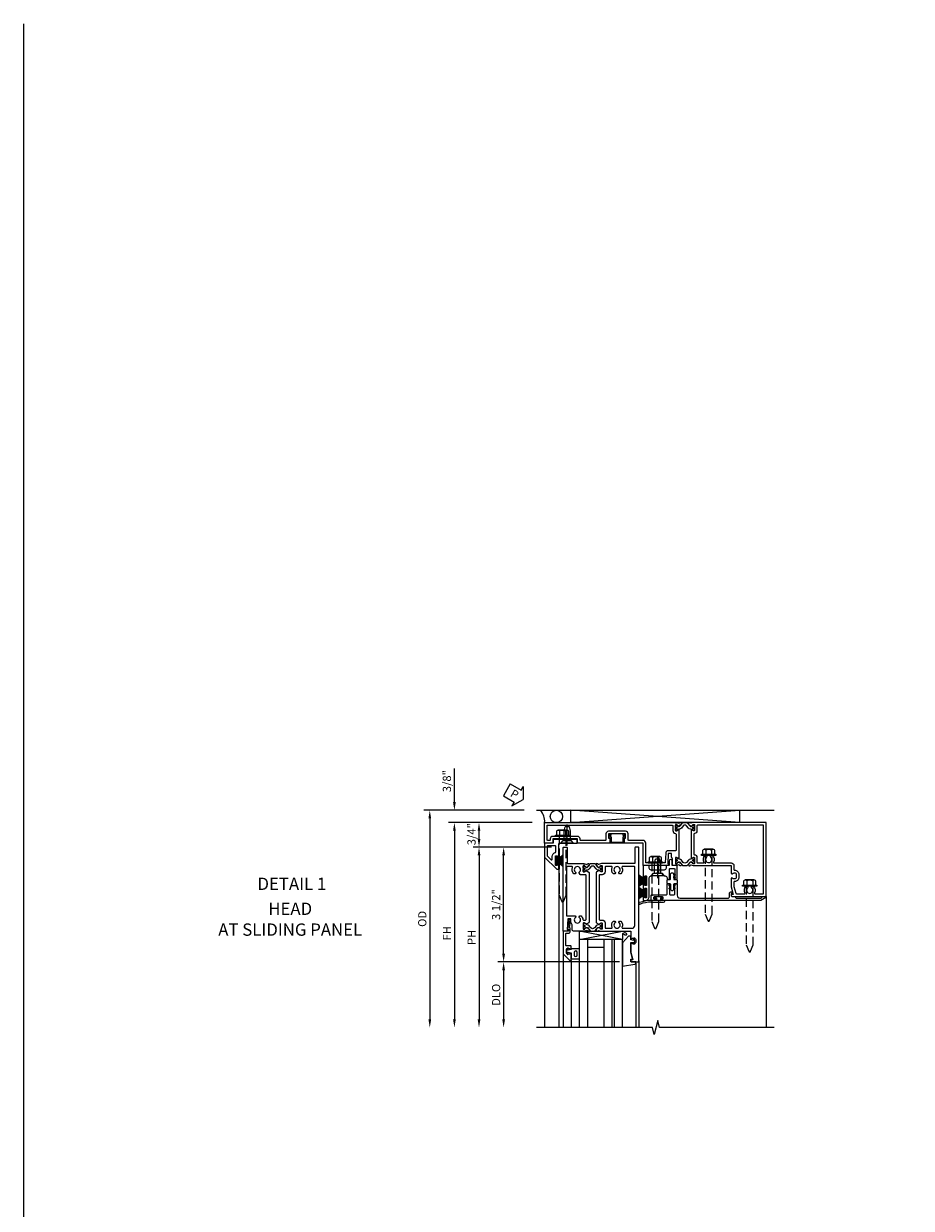
# Model space of a CAD drawing. Units: inches. Extents: x 0 to 127, y 0 to 82.
# Drawn here: x 0 to 27, y 45 to 82 of the extents above; entities that cross this region are included whole.
import ezdxf
from ezdxf.enums import TextEntityAlignment as Align

# ---------------------------------------------------------------- set-up
doc = ezdxf.new("R2010")
doc.units = ezdxf.units.IN
doc.header["$MEASUREMENT"] = 0
doc.linetypes.add('B128386$0$HIDDEN', pattern=[0.375, 0.25, -0.125])
doc.linetypes.add('B128910$0$CENTER', pattern=[2, 1.25, -0.25, 0.25, -0.25])
doc.layers.get('0').update_dxf_attribs({"color": 4})
for name, color, linetype in [('B128386$0$HIDDEN', 3, 'B128386$0$HIDDEN'), ('B128910$0$CENTER', 1, 'B128910$0$CENTER'), ('FORMAT', 7, 'Continuous'), ('Shop Detail', 4, 'Continuous'), ('Shop Detail Dimensions', 2, 'Continuous'), ('TEXT', 3, 'Continuous')]:
    doc.layers.add(name, color=color, linetype=linetype)
doc.styles.get("Standard").update_dxf_attribs({"font": 'arial.ttf'})
doc.styles.add('STYLE2', font='arialbd.ttf')
doc.dimstyles.new('EXT_ON-ON', dxfattribs={"dimscale": 2, "dimtxt": 0.125, "dimasz": 0.125, "dimexe": 0.09, "dimexo": 0.1875, "dimgap": 0.05, "dimtad": 3, "dimdec": 5, "dimzin": 3, "dimdsep": 46, "dimlunit": 5, "dimtxsty": 'Standard', "dimcen": 0, "dimazin": 0, "dimtfac": 1, "dimtdec": 5, "dimtofl": 0, "dimtmove": 0, "dimatfit": 0, "dimfxl": 1, "dimfrac": 2, "dimtolj": 1, "dimtzin": 3, "dimarcsym": 0})

# ---------------------------------------------------------------- blocks, each defined once
blk = doc.blocks.new('GT594002$0$B027010')
for p, q in [((-0.594, 0.001), (0.719, -0.249)), ((0.719, 0.001), (-0.594, -0.249))]:
    blk.add_line(p, q)
blk.add_lwpolyline([(0.719, -0.249), (-0.593, -0.249), (-0.703, -0.186, -1.000027), (-0.672, -0.133), (-0.593, -0.178), (-0.593, 0.001), (0.719, 0.001)], format="xyb", close=True)
blk = doc.blocks.new('GT594002$0$B594031')
blk.add_lwpolyline([(1.516, -0.35, -0.414214), (1.466, -0.4), (1.378, -0.4, -0.414214), (1.328, -0.35), (1.328, -0.339, -0.199773), (1.355, -0.276, 0.669376), (1.344, -0.25), (1.278, -0.25, 0.414214), (1.258, -0.27), (1.258, -0.4, -0.414214), (1.238, -0.42), (0.891, -0.42, -0.414214), (0.871, -0.4), (0.871, -0.34, 0.414214), (0.813, -0.282), (0.745, -0.282, 0.245359), (0.698, -0.307), (0.507, -0.272), (0.507, -0.267, 0.414214), (0.502, -0.262), (0.461, -0.262, 0.408224), (0.457, -0.267), (0.457, -0.314), (0.729, -0.363), (0.749, -0.363), (0.745, -0.34), (0.813, -0.34), (0.813, -0.48, 0.414214), (0.833, -0.5), (1.5, -0.5), (1.716, -0.284, 0.668179), (1.702, -0.25), (1.5, -0.25, 0.669376), (1.49, -0.276, -0.199773), (1.516, -0.339)], format="xyb", close=True)
blk = doc.blocks.new('GT594002$0$1.3125 Inch Glass')
for p, q in [((-0.188, 4.355), (-0.188, 3.042)), ((2.5, 4.355), (-0.188, 4.355)), ((2.5, 4.105), (-0.188, 4.105)), ((2.5, 4.042), (-0.188, 4.042)), ((2.5, 3.792), (-0.188, 3.792)), ((0.062, 3.792), (0.062, 3.292)), ((2.5, 3.292), (-0.188, 3.292)), ((2.5, 3.042), (-0.188, 3.042))]:
    blk.add_line(p, q)
blk = doc.blocks.new('GT594002$0$B027475-M')
for points in [[(0.138, 0.048), (0.051, 0.03, -0.554492), (0.045, 0.036), (0.057, 0.079, 1), (0.028, 0.086), (0.005, 0), (0.028, -0.086, 1), (0.057, -0.079), (0.045, -0.036, -0.554492), (0.051, -0.03), (0.138, -0.048, -0.357068), (0.15, -0.062), (0.15, -0.235), (0.4, -0.235), (0.4, 0.077), (0.15, 0.077), (0.15, 0.062, -0.357068)], [(0.239, -0.038), (0.239, -0.12, 1), (0.329, -0.12), (0.329, -0.038, 1)]]:
    blk.add_lwpolyline(points, format="xyb", close=True)
blk = doc.blocks.new('GT594002$0$b594490-m')
blk.add_lwpolyline([(0.15, 0.543), (0.096, 0.533), (0.15, 0.33), (0.15, 0.042), (0.071, 0.028, -0.548619), (0.062, 0.038), (0.071, 0.072, 1), (0.045, 0.079), (0.024, 0), (0.045, -0.079, 1), (0.071, -0.072), (0.062, -0.038, -0.548619), (0.071, -0.028), (0.15, -0.042), (0.15, -0.159), (0.22, -0.159), (0.4, 0.048), (0.4, 0.757), (0.025, 0.694, 0.368998), (0, 0.664), (0, 0.631), (0.15, 0.631), (0.15, 0.543)], format="xyb")
blk = doc.blocks.new('GT594002')
at = {"linetype": 'Continuous'}
for p, q in [((0.533, 4.755), (2.5, 4.755)), ((0.25, 2.542), (2.5, 2.542)), ((0.452, 2.792), (2.5, 2.792))]:
    blk.add_line(p, q, dxfattribs=at)
for name, p, rotation in [('GT594002$0$b594490-m', (-0.131, 4.755), 270), ('GT594002$0$B027010', (-0.188, 3.761), 270), ('GT594002$0$B027475-M', (0.172, 2.642), 90)]:
    blk.add_blockref(name, p, dxfattribs=dict(at, rotation=rotation))
for name, p in [('GT594002$0$1.3125 Inch Glass', (0, 0)), ('GT594002$0$B594031', (-1.25, 3.042))]:
    blk.add_blockref(name, p, dxfattribs=at)
blk = doc.blocks.new('B594035')
for points in [[(-1.25, -0.093), (-1.339, -0.093, 0.414214), (-1.359, -0.113), (-1.359, -0.801, 0.414214), (-1.339, -0.821), (-1.25, -0.821), (-1.25, -1.063, 0.414214), (-1.23, -1.083), (-0.825, -1.083), (-0.456, -0.713, 0.198912), (-0.45, -0.699), (-0.45, -0.665, 0.414214), (-0.47, -0.645), (-0.608, -0.645, 0.414214), (-0.628, -0.665), (-0.628, -0.672, 0.414214), (-0.608, -0.692), (-0.589, -0.692, -0.414214), (-0.569, -0.712), (-0.569, -0.733, -0.414214), (-0.588, -0.753), (-0.844, -0.753, -0.414214), (-0.864, -0.733), (-0.864, -0.712, -0.414214), (-0.844, -0.692), (-0.825, -0.692, 0.414214), (-0.805, -0.673), (-0.805, -0.665, 0.414214), (-0.825, -0.645), (-1.23, -0.645, -0.414214), (-1.25, -0.625)], [(-0.867, -1.003, 0.198912), (-0.853, -0.997), (-0.743, -0.887, 0.668179), (-0.757, -0.853), (-0.844, -0.853, -0.347643), (-0.961, -0.76, 0.347643), (-0.98, -0.745), (-1.15, -0.745, 0.414214), (-1.17, -0.765), (-1.17, -0.983, 0.414214), (-1.15, -1.003)]]:
    blk.add_lwpolyline(points, format="xyb", close=True)
blk = doc.blocks.new('B594120$0$B259351')
blk.add_lwpolyline([(-0.066, -0.575, -0.414214), (-0.074, -0.567), (-0.074, -0.549, -0.131652), (-0.072, -0.545), (-0.041, -0.49, 0.045374), (-0.033, -0.473, 0.314858), (-0.041, -0.446), (-0.142, -0.362, -0.223068), (-0.151, -0.343), (-0.151, -0.233, -0.223068), (-0.142, -0.214), (-0.041, -0.13, 0.314858), (-0.033, -0.102, 0.045374), (-0.041, -0.086), (-0.072, -0.031, -0.131652), (-0.074, -0.027), (-0.074, -0.008, -0.414214), (-0.066, 0), (-0.019, 0, -0.414214), (-0.011, -0.008), (-0.011, -0.017, 1.779511), (0.03, -0.017), (0.03, -0.008, -0.414214), (0.038, 0), (0.085, 0, -0.414214), (0.093, -0.008), (0.093, -0.027, -0.131652), (0.092, -0.031), (0.061, -0.086, 0.093275), (0.049, -0.121, -0.183604), (0.014, -0.182), (-0.05, -0.236, 0.469499), (-0.05, -0.34), (0.014, -0.393, -0.183604), (0.049, -0.455, 0.093275), (0.061, -0.49), (0.092, -0.545, -0.131652), (0.093, -0.549), (0.093, -0.567, -0.414214), (0.085, -0.575), (0.038, -0.575, -0.414214), (0.03, -0.567), (0.03, -0.559, 1.779511), (-0.011, -0.559), (-0.011, -0.567, -0.414214), (-0.019, -0.575)], format="xyb", close=True)
for centre, radius in [((0.01, -0.029), 0.024), ((0.01, -0.029), 0.019), ((0.01, -0.546), 0.024), ((0.01, -0.546), 0.019)]:
    blk.add_circle(centre, radius)
blk = doc.blocks.new('B594120$0$B594020M')
for points in [[(0.274, 0.613, 0.368978), (0.261, 0.616, -0.548686), (0.247, 0.625), (0.246, 0.657, -0.419335), (0.256, 0.667), (0.431, 0.667, -0.414214), (0.439, 0.659), (0.439, 0.637), (0.411, 0.589, 0.586886), (0.402, 0.574), (0.446, 0.499, 0.267949), (0.463, 0.489), (1.974, 0.489, 0.267949), (1.991, 0.499), (2.035, 0.574, 0.586886), (2.026, 0.589), (1.998, 0.637), (1.998, 0.659, -0.414214), (2.006, 0.667), (2.181, 0.667, -0.419335), (2.191, 0.657), (2.19, 0.625, -0.548686), (2.176, 0.616, 0.368978), (2.163, 0.613), (2.146, 0.588, 0.781849), (2.131, 0.575), (2.161, 0.517, 0.123758), (2.168, 0.509), (2.203, 0.485, 0.25407), (2.222, 0.483), (2.243, 0.491, 0.328193), (2.249, 0.502), (2.247, 0.529, 0.204816), (2.243, 0.536), (2.228, 0.548, -0.297638), (2.225, 0.558), (2.25, 0.652), (2.25, 1.542), (2.468, 1.542, 0.67059), (2.479, 1.568, -0.200644), (2.452, 1.632), (2.452, 1.642, -0.414214), (2.502, 1.692), (2.589, 1.692, -0.414214), (2.639, 1.642), (2.639, 1.632, -0.200644), (2.613, 1.568, 0.67063), (2.623, 1.542), (2.894, 1.542), (3.125, 1.604), (3.125, 1.542), (3.157, 1.542, 0.414214), (3.187, 1.572), (3.187, 1.762, 0.414214), (3.157, 1.792), (-0.293, 1.792, 0.414214), (-0.313, 1.772), (-0.313, 1.687, 0.414214), (-0.293, 1.667), (0.167, 1.667, -0.414214), (0.187, 1.647), (0.187, 0.652), (0.212, 0.558, -0.297638), (0.209, 0.548), (0.194, 0.536, 0.204816), (0.19, 0.529), (0.188, 0.502, 0.328193), (0.194, 0.491), (0.215, 0.483, 0.25407), (0.234, 0.485), (0.269, 0.509, 0.123758), (0.276, 0.517), (0.306, 0.575, 0.781849), (0.291, 0.588)], [(0.277, 1.292, 0.547293), (0.306, 1.274, -0.323368), (0.495, 1.237), (0.495, 1.194), (0.465, 1.177, -0.386545), (0.452, 1.18, 3.127286), (0.452, 1.069, -0.386545), (0.465, 1.072), (0.495, 1.055), (0.495, 1.012, -0.323368), (0.306, 0.975, 0.547293), (0.277, 0.957), (0.277, 0.777, 0.414214), (0.297, 0.757), (0.439, 0.757, -0.414214), (0.529, 0.667), (0.529, 0.599, 0.414214), (0.549, 0.579), (1.888, 0.579, 0.414214), (1.908, 0.599), (1.908, 0.667, -0.414214), (1.998, 0.757), (2.14, 0.757, 0.414214), (2.16, 0.777), (2.16, 0.957, 0.547293), (2.131, 0.975, -0.323368), (1.942, 1.012), (1.942, 1.055), (1.972, 1.072, -0.386545), (1.985, 1.069, 3.127286), (1.985, 1.18, -0.386545), (1.972, 1.177), (1.942, 1.194), (1.942, 1.237, -0.323368), (2.131, 1.274, 0.547293), (2.16, 1.292), (2.16, 1.577, 0.414214), (2.07, 1.667), (0.297, 1.667, 0.414214), (0.277, 1.647)]]:
    blk.add_lwpolyline(points, format="xyb", close=True)
blk = doc.blocks.new('B594120$0$B594025M')
for points in [[(2.247, 0.231, -0.204816), (2.243, 0.224), (2.228, 0.212, 0.297638), (2.225, 0.202), (2.25, 0.108), (2.25, -0.199, -0.379062), (2.214, -0.239), (2.051, -0.239), (1.976, -0.282), (1.875, -0.282), (1.875, -0.376), (2.2, -0.392), (2.2, -0.36), (2.25, -0.36), (2.25, -0.52), (-0.293, -0.52, -0.414214), (-0.313, -0.5), (-0.313, -0.415, -0.414214), (-0.293, -0.395), (0.167, -0.395, 0.414214), (0.187, -0.375), (0.187, 0.108), (0.212, 0.202, 0.297638), (0.209, 0.212), (0.194, 0.224, -0.204816), (0.19, 0.231), (0.188, 0.258, -0.328193), (0.194, 0.269), (0.215, 0.277, -0.25407), (0.234, 0.275), (0.269, 0.251, -0.123758), (0.276, 0.243), (0.306, 0.185, -0.781849), (0.291, 0.172), (0.274, 0.147, -0.368978), (0.261, 0.144, 0.548686), (0.247, 0.135), (0.246, 0.103, 0.419335), (0.256, 0.093), (0.431, 0.093, 0.414214), (0.439, 0.101), (0.439, 0.123), (0.411, 0.171, -0.586886), (0.402, 0.186), (0.446, 0.261, -0.267949), (0.463, 0.271), (1.974, 0.271, -0.267949), (1.991, 0.261), (2.035, 0.186, -0.586886), (2.026, 0.171), (1.998, 0.123), (1.998, 0.101, 0.414214), (2.006, 0.093), (2.181, 0.093, 0.419335), (2.191, 0.103), (2.19, 0.135, 0.548686), (2.176, 0.144, -0.368978), (2.163, 0.147), (2.146, 0.172, -0.781849), (2.131, 0.185), (2.161, 0.243, -0.123758), (2.168, 0.251), (2.203, 0.275, -0.25407), (2.222, 0.277), (2.243, 0.269, -0.328193), (2.249, 0.258)], [(0.465, -0.03, -0.386545), (0.452, -0.027, 3.127286), (0.452, -0.138, -0.386545), (0.465, -0.135), (0.495, -0.152), (0.495, -0.196, -0.322146), (0.306, -0.232, 0.547293), (0.277, -0.25), (0.277, -0.4, 0.414214), (0.297, -0.42), (1.765, -0.42, 0.414214), (1.785, -0.4), (1.785, -0.152), (1.814, -0.135, -0.386545), (1.827, -0.138, 3.127286), (1.827, -0.027, -0.386545), (1.814, -0.03), (1.785, -0.013), (1.785, 0.031, -0.182716), (1.89, 0.082, 0.387676), (1.908, 0.102), (1.908, 0.161, 0.414214), (1.888, 0.181), (0.549, 0.181, 0.414214), (0.529, 0.161), (0.529, 0.018, -0.267949), (0.519, 0.001)]]:
    blk.add_lwpolyline(points, format="xyb", close=True)
blk = doc.blocks.new('B594120')
for name in ['B594120$0$B594020M', 'B594120$0$B594025M']:
    blk.add_blockref(name, (0, 0))
at = {"extrusion": (0, 0, -1), "xscale": -1, "zscale": -1}
blk.add_blockref('B594120$0$B259351', (-0.338, 0.668), dxfattribs=at)
at = {"xscale": -1}
blk.add_blockref('B594120$0$B259351', (2.099, 0.668), dxfattribs=at)
blk = doc.blocks.new('B594101$0$B259351')
blk.add_lwpolyline([(-0.066, -0.575, -0.414214), (-0.074, -0.567), (-0.074, -0.549, -0.131652), (-0.072, -0.545), (-0.041, -0.49, 0.045374), (-0.033, -0.473, 0.314858), (-0.041, -0.446), (-0.142, -0.362, -0.223068), (-0.151, -0.343), (-0.151, -0.233, -0.223068), (-0.142, -0.214), (-0.041, -0.13, 0.314858), (-0.033, -0.102, 0.045374), (-0.041, -0.086), (-0.072, -0.031, -0.131652), (-0.074, -0.027), (-0.074, -0.008, -0.414214), (-0.066, 0), (-0.019, 0, -0.414214), (-0.011, -0.008), (-0.011, -0.017, 1.779511), (0.03, -0.017), (0.03, -0.008, -0.414214), (0.038, 0), (0.085, 0, -0.414214), (0.093, -0.008), (0.093, -0.027, -0.131652), (0.092, -0.031), (0.061, -0.086, 0.093275), (0.049, -0.121, -0.183604), (0.014, -0.182), (-0.05, -0.236, 0.469499), (-0.05, -0.34), (0.014, -0.393, -0.183604), (0.049, -0.455, 0.093275), (0.061, -0.49), (0.092, -0.545, -0.131652), (0.093, -0.549), (0.093, -0.567, -0.414214), (0.085, -0.575), (0.038, -0.575, -0.414214), (0.03, -0.567), (0.03, -0.559, 1.779511), (-0.011, -0.559), (-0.011, -0.567, -0.414214), (-0.019, -0.575)], format="xyb", close=True)
for centre, radius in [((0.01, -0.029), 0.024), ((0.01, -0.029), 0.019), ((0.01, -0.546), 0.024), ((0.01, -0.546), 0.019)]:
    blk.add_circle(centre, radius)
blk = doc.blocks.new('B594101')
for points in [[(-0.439, 3.352), (-0.454, 3.364, -0.297638), (-0.457, 3.375), (-0.438, 3.448), (-0.438, 4.605), (-0.203, 4.605, 0.669376), (-0.192, 4.631, -0.199773), (-0.219, 4.694), (-0.219, 4.705, -0.414214), (-0.169, 4.755), (-0.081, 4.755, -0.414214), (-0.031, 4.705), (-0.031, 4.694, -0.199773), (-0.058, 4.631, 0.669376), (-0.047, 4.605), (0.205, 4.605), (0.438, 4.667), (0.438, 4.605), (0.47, 4.605, 0.414214), (0.5, 4.635), (0.5, 5.667), (-1.75, 5.667), (-1.75, 3.448), (-1.73, 3.375, -0.297638), (-1.734, 3.364), (-1.749, 3.352, 0.204816), (-1.752, 3.345), (-1.755, 3.318, 0.328193), (-1.749, 3.308), (-1.728, 3.299, 0.25407), (-1.709, 3.301), (-1.673, 3.326, 0.123758), (-1.667, 3.333), (-1.637, 3.391, 0.781849), (-1.652, 3.404), (-1.669, 3.429, 0.368978), (-1.682, 3.432, -0.548686), (-1.696, 3.441), (-1.697, 3.47, -0.419335), (-1.687, 3.48), (-1.506, 3.48, -0.414214), (-1.498, 3.472), (-1.498, 3.45), (-1.526, 3.402, 1.014347), (-1.526, 3.382), (-0.661, 3.382, 1.014347), (-0.662, 3.402), (-0.689, 3.45), (-0.689, 3.472, -0.414214), (-0.681, 3.48), (-0.501, 3.48, -0.419335), (-0.491, 3.47), (-0.491, 3.441, -0.548686), (-0.506, 3.432, 0.368978), (-0.518, 3.429), (-0.536, 3.404, 0.781849), (-0.55, 3.391), (-0.52, 3.333, 0.123758), (-0.514, 3.326), (-0.479, 3.301, 0.25407), (-0.46, 3.299), (-0.439, 3.308, 0.328193), (-0.433, 3.318), (-0.435, 3.345, 0.204816)], [(-1.498, 3.56, -0.408367), (-1.418, 3.482, 0.408367), (-1.398, 3.462), (-0.789, 3.462, 0.408367), (-0.769, 3.482, -0.408367), (-0.689, 3.56), (-0.537, 3.56, 0.414214), (-0.518, 3.58), (-0.518, 3.755, 0.567084), (-0.547, 3.772, -0.338898), (-0.745, 3.804), (-0.745, 3.848), (-0.716, 3.865, -0.386545), (-0.702, 3.862, 3.127286), (-0.702, 3.973, -0.386545), (-0.716, 3.97), (-0.745, 3.987), (-0.745, 4.031, -0.338898), (-0.547, 4.063, 0.567084), (-0.518, 4.08), (-0.518, 4.605, -0.414214), (-0.438, 4.685), (-0.319, 4.685, 0.414214), (-0.299, 4.705, -0.414214), (-0.169, 4.835), (-0.081, 4.835, -0.414214), (0.049, 4.705, 0.414214), (0.069, 4.685), (0.194, 4.685), (0.405, 4.741, 0.339937), (0.42, 4.761), (0.42, 5.005, 0.567084), (0.391, 5.022, -0.338898), (0.193, 5.054), (0.193, 5.098), (0.222, 5.115, -0.386545), (0.235, 5.112, 3.127286), (0.235, 5.223, -0.386545), (0.222, 5.22), (0.193, 5.237), (0.193, 5.281, -0.338898), (0.391, 5.313, 0.567084), (0.42, 5.33), (0.42, 5.587), (-1.67, 5.587), (-1.67, 3.58, 0.414214), (-1.65, 3.56)], [(-0.439, 3.033), (-0.454, 3.021, 0.297638), (-0.457, 3.01), (-0.438, 2.937), (-0.438, 2.855, -0.414214), (-0.477, 2.815), (-0.637, 2.815), (-0.711, 2.781), (-0.812, 2.781), (-0.812, 2.687), (-0.488, 2.671), (-0.488, 2.703), (-0.438, 2.703), (-0.438, 1.937, -0.414214), (-0.458, 1.917), (-1.125, 1.917), (-1.125, 1.343), (-1.274, 1.343), (-1.274, 1.383), (-1.404, 1.383), (-1.404, 0.865), (-1.274, 0.865), (-1.274, 0.905), (-1.125, 0.905), (-1.125, -0.083), (-1.25, -0.083), (-1.25, -0.833), (-1.125, -0.833), (-1.125, -1.083), (-1.75, -1.083), (-1.75, 2.937), (-1.73, 3.01, 0.297638), (-1.734, 3.021), (-1.749, 3.033, -0.204816), (-1.752, 3.04), (-1.755, 3.067, -0.328193), (-1.749, 3.077), (-1.728, 3.086, -0.25407), (-1.709, 3.084), (-1.673, 3.059, -0.123758), (-1.667, 3.052), (-1.637, 2.994, -0.781849), (-1.652, 2.981), (-1.669, 2.956, -0.368978), (-1.682, 2.953, 0.548686), (-1.696, 2.944), (-1.697, 2.915, 0.419335), (-1.687, 2.905), (-1.506, 2.905, 0.414214), (-1.498, 2.913), (-1.498, 2.935), (-1.526, 2.983, -1.014347), (-1.526, 3.003), (-0.661, 3.003, -1.014347), (-0.662, 2.983), (-0.689, 2.935), (-0.689, 2.913, 0.414214), (-0.681, 2.905), (-0.501, 2.905, 0.419335), (-0.491, 2.915), (-0.491, 2.944, 0.548686), (-0.506, 2.953, -0.368978), (-0.518, 2.956), (-0.536, 2.981, -0.781849), (-0.55, 2.994), (-0.52, 3.052, -0.123758), (-0.514, 3.059), (-0.479, 3.084, -0.25407), (-0.46, 3.086), (-0.439, 3.077, -0.328193), (-0.433, 3.067), (-0.435, 3.04, -0.204816)], [(-0.816, 2.607), (-0.537, 2.593, -0.399823), (-0.518, 2.573), (-0.518, 1.997), (-1.125, 1.997, 0.414214), (-1.205, 1.917), (-1.205, 1.483, -0.414214), (-1.225, 1.463), (-1.404, 1.463, 0.414214), (-1.484, 1.383), (-1.484, 0.865, 0.414214), (-1.404, 0.785), (-1.225, 0.785, -0.414214), (-1.205, 0.765), (-1.205, 0.017, -0.414214), (-1.225, -0.003), (-1.25, -0.003, 0.414214), (-1.33, -0.083), (-1.33, -0.833, 0.414214), (-1.25, -0.913), (-1.225, -0.913, -0.414214), (-1.205, -0.933), (-1.205, -0.983, -0.414214), (-1.225, -1.003), (-1.67, -1.003), (-1.67, 2.805, -0.414214), (-1.65, 2.825), (-1.506, 2.825, 0.387308), (-1.418, 2.905, -0.387308), (-1.399, 2.923), (-0.913, 2.923, -0.414214), (-0.892, 2.903), (-0.892, 2.687, 0.399823)]]:
    blk.add_lwpolyline(points, format="xyb", close=True)
blk.add_blockref('B594101$0$B259351', (-1.599, 3.48))
blk.add_blockref('B594101$0$B259351', (-1.599, 3.48))
at = {"xscale": -1}
blk.add_blockref('B594101$0$B259351', (-0.588, 3.48), dxfattribs=at)
blk.add_blockref('B594101$0$B259351', (-0.588, 3.48), dxfattribs=at)
blk = doc.blocks.new('B594033')
blk.add_lwpolyline([(1.828, 2.257), (1.828, 2.277, -0.414214), (1.847, 2.297), (1.855, 2.297, -0.414214), (1.875, 2.277), (1.875, 2.187, -0.414214), (1.855, 2.167), (1.718, 2.167, -0.414214), (1.698, 2.187), (1.698, 2.63, 0.414214), (1.678, 2.65), (1.363, 2.65), (1.363, 2.69), (1.393, 2.72), (1.678, 2.72, 0.414214), (1.698, 2.74), (1.698, 2.865, 0.414214), (1.678, 2.885), (1.393, 2.885), (1.363, 2.915), (1.363, 2.955), (1.715, 2.955, 0.414214), (1.805, 3.045), (1.805, 4.507, 0.414214), (1.765, 4.547), (1.667, 4.547, -0.499589), (1.612, 4.621), (1.651, 4.628), (1.671, 4.628), (1.667, 4.605), (1.73, 4.605, 0.414214), (1.75, 4.625), (1.75, 4.73), (1.765, 4.73, 0.414214), (1.805, 4.77), (1.805, 5.502, 0.414214), (1.765, 5.542), (1.75, 5.542), (1.75, 5.647, -0.767327), (1.787, 5.657), (1.872, 5.51, -0.131652), (1.875, 5.5), (1.875, 2.494, -0.414214), (1.855, 2.474), (1.848, 2.474, -0.414214), (1.828, 2.494), (1.828, 2.513, 0.414214), (1.808, 2.533), (1.787, 2.533, 0.414214), (1.768, 2.513), (1.768, 2.257, 0.414214), (1.787, 2.237), (1.808, 2.237, 0.414214)], format="xyb", close=True)
blk = doc.blocks.new('B594034')
at = {"ltscale": 0.25}
blk.add_lwpolyline([(-0.065, 2.105, -0.406166), (-0.125, 2.163), (-0.211, 2.236), (-0.211, 2.342, -1), (-0.211, 2.382), (-0.211, 2.489), (-0.125, 2.561), (-0.125, 2.59, -0.414211), (-0.065, 2.65), (-0.012, 2.65), (-0.012, 2.69), (-0.042, 2.72), (-0.328, 2.72, -0.414214), (-0.348, 2.74), (-0.348, 2.865, -0.414214), (-0.328, 2.885), (-0.042, 2.885), (-0.012, 2.915), (-0.012, 2.955), (-0.438, 2.955), (-0.438, 2.809), (-0.575, 2.809, 1), (-0.575, 2.709), (-0.438, 2.709), (-0.438, 2.62), (-0.361, 2.62, -0.414211), (-0.301, 2.56), (-0.301, 2.165, -0.414215), (-0.361, 2.105), (-0.438, 2.105), (-0.438, 1.917), (-0.086, 1.917, 0.414214), (-0.066, 1.937), (-0.066, 1.945, 0.414214), (-0.086, 1.965), (-0.106, 1.965, -0.414214), (-0.126, 1.984), (-0.126, 2.005, -0.414214), (-0.106, 2.025), (0.15, 2.025, -0.414214), (0.17, 2.005), (0.17, 1.985, -0.414214), (0.15, 1.965), (0.131, 1.965, 0.414214), (0.111, 1.945), (0.111, 1.937, 0.414214), (0.131, 1.917), (0.289, 1.917, 0.414214), (0.309, 1.937), (0.309, 1.945, 0.414214), (0.289, 1.965), (0.269, 1.965, -0.414214), (0.25, 1.984), (0.25, 2.005, -0.414214), (0.269, 2.025), (0.525, 2.025, -0.414214), (0.545, 2.005), (0.545, 1.985, -0.414214), (0.525, 1.965), (0.506, 1.965, 0.414214), (0.486, 1.945), (0.486, 1.937, 0.414214), (0.506, 1.917), (0.625, 1.917), (0.625, 1.98, 0.414214), (0.5, 2.105, 0.000001)], format="xyb", close=True, dxfattribs=at)
blk = doc.blocks.new('B594452')
for p, q in [((-0.18, 0.05), (-0.21, 0.02)), ((-0.21, 0.02), (-0.21, -0.02)), ((-0.015, 0.05), (-0.18, 0.05)), ((0, 0.065), (0, 0.137)), ((0.015, 0.152), (0.11, 0.152)), ((0.125, 0.137), (0.125, 0.065)), ((0.14, 0.05), (0.305, 0.05)), ((0.305, 0.05), (0.335, 0.02)), ((0.335, 0.02), (0.335, -0.02)), ((-0.21, -0.02), (-0.18, -0.05)), ((-0.18, -0.05), (-0.015, -0.05)), ((0, -0.138), (0, -0.065)), ((0.11, -0.153), (0.015, -0.153)), ((0.125, -0.065), (0.125, -0.138)), ((0.305, -0.05), (0.14, -0.05)), ((0.335, -0.02), (0.305, -0.05))]:
    blk.add_line(p, q)
for points in [[(-0.133, 0.073), (-0.146, 0.05), (-0.18, 0.05), (-0.159, 0.087, -1)], [(-0.043, 0.073), (-0.056, 0.05), (-0.091, 0.05), (-0.069, 0.087, -1)], [(0.168, 0.073), (0.181, 0.05), (0.216, 0.05), (0.194, 0.087, 1)], [(0.258, 0.073), (0.271, 0.05), (0.305, 0.05), (0.284, 0.087, 1)], [(-0.133, -0.072), (-0.146, -0.05), (-0.18, -0.05), (-0.159, -0.087, 1)], [(-0.043, -0.072), (-0.056, -0.05), (-0.091, -0.05), (-0.069, -0.087, 1)], [(0.168, -0.072), (0.181, -0.05), (0.216, -0.05), (0.194, -0.087, -1)], [(0.258, -0.072), (0.271, -0.05), (0.305, -0.05), (0.284, -0.087, -1)]]:
    blk.add_lwpolyline(points, format="xyb", close=True)
for centre, start, end in [((-0.015, 0.065), 270, 0), ((0.015, 0.137), 90, 180), ((0.11, 0.137), 0, 90), ((0.14, 0.065), 180, 270), ((-0.015, -0.065), 360, 90), ((0.015, -0.138), 180, 270), ((0.11, -0.138), 270, 0), ((0.14, -0.065), 90, 180)]:
    blk.add_arc(centre, 0.015, start, end)
blk = doc.blocks.new('B127098M')
blk.add_hatch(color=256).paths.add_polyline_path([(-0.135, 0.046), (-0.135, 0.017), (0.136, 0.017), (0.136, 0.046)])
for p, q in [((-0.052, 0.046), (-0.168, 0.232)), ((-0.048, 0.046), (-0.149, 0.232)), ((-0.135, 0.046), (0.136, 0.046)), ((-0.135, 0.046), (-0.135, 0.017)), ((-0.135, 0.017), (0.136, 0.017)), ((-0.043, 0.046), (-0.13, 0.232)), ((-0.036, 0.046), (-0.112, 0.232)), ((-0.03, 0.046), (-0.096, 0.232)), ((-0.027, 0.046), (-0.077, 0.232)), ((-0.023, 0.046), (-0.056, 0.232)), ((-0.016, 0.046), (-0.037, 0.232)), ((-0.011, 0.046), (-0.021, 0.232)), ((0.011, 0.046), (0.017, 0.232)), ((0.016, 0.046), (0.032, 0.232)), ((0.023, 0.046), (0.051, 0.232)), ((0.027, 0.046), (0.072, 0.232)), ((0.031, 0.046), (0.091, 0.232)), ((0.036, 0.046), (0.107, 0.232)), ((0.043, 0.046), (0.125, 0.232)), ((0.048, 0.046), (0.143, 0.232)), ((0.052, 0.046), (0.161, 0.232)), ((0.136, 0.046), (0.136, 0.017))]:
    blk.add_line(p, q)
at = {"const_width": 0.01}
for points in [[(-0.203, 0.229, -0.095298), (-0.052, 0.046)], [(0.203, 0.229, 0.095298), (0.052, 0.046)]]:
    blk.add_lwpolyline(points, format="xyb", dxfattribs=at)
blk.add_lwpolyline([(0, 0.046), (0, 0.232)], dxfattribs=at)
blk = doc.blocks.new('B594411')
blk.add_lwpolyline([(-0.233, 0.154, -0.508123), (-0.248, 0.175), (-0.215, 0.279), (-0.181, 0.279), (-0.211, 0.186), (-0.183, 0.186), (-0.183, 0.037, 0.414214), (-0.178, 0.032), (0.178, 0.032, 0.414214), (0.183, 0.037), (0.183, 0.186), (0.211, 0.186), (0.181, 0.279), (0.215, 0.279), (0.248, 0.175, -0.508123), (0.233, 0.154), (0.215, 0.154), (0.215, 0.005, -0.414214), (0.21, 0), (-0.21, 0, -0.414214), (-0.215, 0.005), (-0.215, 0.154)], format="xyb", close=True)
blk = doc.blocks.new('B944638')
blk.add_line((0.107, 0.207), (0.107, -0.22))
at = {"linetype": 'Continuous'}
blk.add_line((0.157, -0.22), (0.157, 0.15), dxfattribs=at)
for points in [[(0.042, 0.115), (0.051, 0.12, 0.400257), (0.054, 0.133, 0.414214), (0.04, 0.137), (0.029, 0.13, 0.267949), (0.024, 0.122), (0.024, 0.077, 0.414214), (0.042, 0.06), (0.107, 0.06), (0.107, 0.077), (0.042, 0.077)], [(0.042, -0.115), (0.051, -0.12, -0.400257), (0.054, -0.133, -0.414214), (0.04, -0.137), (0.029, -0.13, -0.267949), (0.024, -0.122), (0.024, -0.078, -0.414214), (0.042, -0.06), (0.107, -0.06), (0.107, -0.078), (0.042, -0.078)]]:
    blk.add_lwpolyline(points, format="xyb", close=True, dxfattribs=at)
for centre, radius, start, end in [((0.099, 0.149), 0.059, 358.8765, 81.2559), ((1.118, -0.215), 1.011, 180.2955, 200.9534), ((1.117, -0.215), 0.959, 180.2644, 200.9607), ((0.198, -0.568), 0.025, 200.8947, 21.378)]:
    blk.add_arc(centre, radius, start, end, dxfattribs=at)
blk = doc.blocks.new('B128910', base_point=(0, 0))
for p, q in [((0, 0.192), (0.081, 0.124)), ((0, -0.192), (0, 0.192)), ((0.081, 0.124), (0.081, -0.124)), ((0.081, 0.095), (0.375, 0.095)), ((0.375, 0.095), (0.5, 0.065)), ((0.5, -0.065), (0.5, 0.065)), ((0, -0.192), (0.081, -0.124)), ((0.081, -0.095), (0.375, -0.095)), ((0.375, -0.095), (0.5, -0.065))]:
    blk.add_line(p, q)
at = {"layer": 'B128910$0$CENTER'}
blk.add_line((-0.07, 0), (0.57, 0), dxfattribs=at)
blk = doc.blocks.new('B128386', base_point=(6.361, 12.081))
for p, q in [((6.167, 12.216), (6.167, 11.946)), ((6.197, 12.171), (6.322, 12.171)), ((6.197, 11.991), (6.322, 11.991))]:
    blk.add_line(p, q)
blk.add_lwpolyline([(6.322, 12.297), (6.361, 12.297), (6.361, 11.865), (6.322, 11.865)], close=True)
blk.add_lwpolyline([(6.322, 11.901), (6.197, 11.901, -0.666173), (6.197, 11.991, -0.333087), (6.197, 12.171, -0.666173), (6.197, 12.261), (6.322, 12.261)], format="xyb")
at = {"layer": 'B128386$0$HIDDEN'}
blk.add_lwpolyline([(6.361, 11.973), (8.149, 11.973), (8.343, 12.054, 0.668179), (8.343, 12.109), (8.149, 12.189), (6.361, 12.189)], format="xyb", dxfattribs=at)
blk = doc.blocks.new('*D35')
at = {"layer": 'Shop Detail Dimensions', "color": 0, "linetype": 'Continuous', "lineweight": -2, "transparency": 16777216}
for p, q in [((1.197, -2.375), (-2.513, -2.375)), ((-2.333, -2.625), (-2.333, -4.125))]:
    blk.add_line(p, q, dxfattribs=at)
at = {"layer": 'Shop Detail Dimensions', "color": 0, "linetype": 'Continuous', "transparency": 16777216}
for points in [[(-2.374, -2.625), (-2.291, -2.625), (-2.333, -2.375)], [(-2.374, -4.125), (-2.291, -4.125), (-2.333, -4.375)]]:
    blk.add_solid(points, dxfattribs=at)
at = {"layer": 'Shop Detail Dimensions', "color": 0, "linetype": 'Continuous', "transparency": 16777216, "insert": (-2.562, -3.375), "char_height": 0.25, "attachment_point": 5, "rotation": 90}
blk.add_mtext('\\A1;DLO', dxfattribs=at)
blk = doc.blocks.new('*D39')
at = {"layer": 'Shop Detail Dimensions', "color": 0, "linetype": 'Continuous', "lineweight": -2, "transparency": 16777216}
for p, q in [((-0.875, 1.125), (-2.513, 1.125)), ((-2.333, -2.125), (-2.333, 0.875)), ((1.197, -2.375), (-2.513, -2.375))]:
    blk.add_line(p, q, dxfattribs=at)
at = {"layer": 'Shop Detail Dimensions', "color": 0, "linetype": 'Continuous', "transparency": 16777216}
for points in [[(-2.374, 0.875), (-2.291, 0.875), (-2.333, 1.125)], [(-2.374, -2.125), (-2.291, -2.125), (-2.333, -2.375)]]:
    blk.add_solid(points, dxfattribs=at)
at = {"layer": 'Shop Detail Dimensions', "color": 0, "linetype": 'Continuous', "transparency": 16777216, "insert": (-2.562, -0.625), "char_height": 0.25, "attachment_point": 5, "rotation": 90}
blk.add_mtext('\\A1;3 1/2"', dxfattribs=at)
blk = doc.blocks.new('*D40')
at = {"layer": 'Shop Detail Dimensions', "color": 0, "linetype": 'Continuous', "lineweight": -2, "transparency": 16777216}
for p, q in [((-1.458, 1.875), (-3.263, 1.875)), ((-3.083, 1.375), (-3.083, 1.625)), ((-0.875, 1.125), (-3.263, 1.125))]:
    blk.add_line(p, q, dxfattribs=at)
at = {"layer": 'Shop Detail Dimensions', "color": 0, "linetype": 'Continuous', "transparency": 16777216}
for points in [[(-3.124, 1.625), (-3.041, 1.625), (-3.083, 1.875)], [(-3.124, 1.375), (-3.041, 1.375), (-3.083, 1.125)]]:
    blk.add_solid(points, dxfattribs=at)
at = {"layer": 'Shop Detail Dimensions', "color": 0, "linetype": 'Continuous', "transparency": 16777216, "insert": (-3.312, 1.522), "char_height": 0.25, "attachment_point": 5, "rotation": 90}
blk.add_mtext('\\A1;3/4"', dxfattribs=at)
blk = doc.blocks.new('PERIMETER SEAL')
at = {"linetype": 'Continuous'}
for p, q in [((-0.25, 0.375), (7, 0.375)), ((0.803, 0), (0.803, 0.375)), ((5.947, 0), (0.803, 0.375)), ((0.803, 0), (5.947, 0.375)), ((5.947, 0), (5.947, 0.375)), ((5.947, 0), (0.803, 0))]:
    blk.add_line(p, q, dxfattribs=at)
blk.add_circle((0.357, 0.188), 0.188, dxfattribs=at)
blk.add_arc((-0.516, 0.036), 0.517, 355.9761, 40.8937, dxfattribs=at)
blk = doc.blocks.new('*D41')
at = {"layer": 'Shop Detail Dimensions', "color": 0, "linetype": 'Continuous', "lineweight": -2, "transparency": 16777216}
for p, q in [((-3.833, 2.5), (-3.833, 3.528)), ((-1.708, 2.25), (-4.013, 2.25)), ((-1.458, 1.875), (-4.013, 1.875)), ((-3.833, 1.625), (-3.833, 1.375))]:
    blk.add_line(p, q, dxfattribs=at)
at = {"layer": 'Shop Detail Dimensions', "color": 0, "linetype": 'Continuous', "transparency": 16777216}
for points in [[(-3.874, 2.5), (-3.791, 2.5), (-3.833, 2.25)], [(-3.874, 1.625), (-3.791, 1.625), (-3.833, 1.875)]]:
    blk.add_solid(points, dxfattribs=at)
at = {"layer": 'Shop Detail Dimensions', "color": 0, "linetype": 'Continuous', "transparency": 16777216, "insert": (-4.062, 3.139), "char_height": 0.25, "attachment_point": 5, "rotation": 90}
blk.add_mtext('\\A1;3/8"', dxfattribs=at)
blk = doc.blocks.new('*D36')
at = {"layer": 'Shop Detail Dimensions', "color": 0, "linetype": 'Continuous', "lineweight": -2, "transparency": 16777216}
for p, q in [((-1.458, 1.875), (-4.013, 1.875)), ((-3.833, 1.625), (-3.833, -4.125))]:
    blk.add_line(p, q, dxfattribs=at)
at = {"layer": 'Shop Detail Dimensions', "color": 0, "linetype": 'Continuous', "transparency": 16777216}
for points in [[(-3.874, 1.625), (-3.791, 1.625), (-3.833, 1.875)], [(-3.874, -4.125), (-3.791, -4.125), (-3.833, -4.375)]]:
    blk.add_solid(points, dxfattribs=at)
at = {"layer": 'Shop Detail Dimensions', "color": 0, "linetype": 'Continuous', "transparency": 16777216, "insert": (-4.058, -1.5), "char_height": 0.25, "attachment_point": 5, "rotation": 90}
blk.add_mtext('\\A1;FH', dxfattribs=at)
blk = doc.blocks.new('*D37')
at = {"layer": 'Shop Detail Dimensions', "color": 0, "linetype": 'Continuous', "lineweight": -2, "transparency": 16777216}
for p, q in [((-1.708, 2.25), (-4.763, 2.25)), ((-4.583, 2), (-4.583, -4.125))]:
    blk.add_line(p, q, dxfattribs=at)
at = {"layer": 'Shop Detail Dimensions', "color": 0, "linetype": 'Continuous', "transparency": 16777216}
for points in [[(-4.624, 2), (-4.541, 2), (-4.583, 2.25)], [(-4.624, -4.125), (-4.541, -4.125), (-4.583, -4.375)]]:
    blk.add_solid(points, dxfattribs=at)
at = {"layer": 'Shop Detail Dimensions', "color": 0, "linetype": 'Continuous', "transparency": 16777216, "insert": (-4.812, -1.062), "char_height": 0.25, "attachment_point": 5, "rotation": 90}
blk.add_mtext('\\A1;OD', dxfattribs=at)
blk = doc.blocks.new('*D42')
at = {"layer": 'Shop Detail Dimensions', "color": 0, "linetype": 'Continuous', "lineweight": -2, "transparency": 16777216}
for p, q in [((-0.875, 1.125), (-3.263, 1.125)), ((-3.083, 0.875), (-3.083, -4.125))]:
    blk.add_line(p, q, dxfattribs=at)
at = {"layer": 'Shop Detail Dimensions', "color": 0, "linetype": 'Continuous', "transparency": 16777216}
for points in [[(-3.124, 0.875), (-3.041, 0.875), (-3.083, 1.125)], [(-3.124, -4.125), (-3.041, -4.125), (-3.083, -4.375)]]:
    blk.add_solid(points, dxfattribs=at)
at = {"layer": 'Shop Detail Dimensions', "color": 0, "linetype": 'Continuous', "transparency": 16777216, "insert": (-3.308, -1.625), "char_height": 0.25, "attachment_point": 5, "rotation": 90}
blk.add_mtext('\\A1;PH', dxfattribs=at)
blk = doc.blocks.new('PSEAL1')
at = {"layer": 'TEXT', "color": 7}
for p, q in [((-0.575, 0.21), (-0.196, 0.21)), ((-0.575, 0.21), (-0.575, -0.21)), ((-0.196, 0.21), (-0.196, 0.338)), ((-0.196, 0.338), (0, 0)), ((-0.196, -0.338), (0, 0)), ((-0.575, -0.21), (-0.196, -0.21)), ((-0.196, -0.21), (-0.196, -0.338))]:
    blk.add_line(p, q, dxfattribs=at)
at = {"layer": 'TEXT', "color": 3}
blk.add_text('P', height=0.25, dxfattribs=at).set_placement((-0.413, -0.116))
blk = doc.blocks.new('S594SH02')
at = {"layer": 'Shop Detail', "linetype": 'Continuous'}
for p, q in [((-1.0825, 0.825295), (-1.0825, -4.375)), ((-0.645, 0.470295), (-0.645, -4.375)), ((5.6675, -0.375), (5.6675, -4.37468)), ((1.7925, -2.345), (1.7925, -4.375))]:
    blk.add_line(p, q, dxfattribs=at)
blk.add_lwpolyline([(5.9175, -4.37468), (2.4175, -4.37468), (2.36458, -4.162428), (2.258659, -4.587252), (2.205739, -4.375), (-1.3325, -4.375)], dxfattribs=at)
at = {"linetype": 'Continuous'}
for name, p, rotation in [('B594101', (0, 0.125), 270), ('B128910', (-0.393153, 1.25), 89.99999999999997), ('B128386', (-0.534783, 1.455), 270), ('B594035', (0, 0), 270), ('B594120', (0, 0.81225), 270), ('B127098M', (-0.7525, 0.716282), 270), ('B594034', (0, 0.125), 270), ('B128386', (2.2925, 0.6425), 270), ('B128910', (2.362397, 0.255001), 89.99999999999997), ('B128386', (3.9175, 0.87), 270), ('B127098M', (2.025, 0.102913), 90), ('B594033', (0, 1.375), 270), ('B594452', (2.802296, 0.0125), 90), ('B128386', (5.1675, -0.0675), 270), ('B127098M', (2.025, -0.272362), 90), ('B944638', (2.385137, -0.3925), 270), ('GT594002', (-3.062499, -1.875), 270)]:
    blk.add_blockref(name, p, dxfattribs=dict(at, rotation=rotation))
blk.add_blockref('B594411', (1.124353, 1.25), dxfattribs=at)
at = {"layer": 'Shop Detail', "linetype": 'Continuous'}
blk.add_blockref('PERIMETER SEAL', (-1.0825, 1.875), dxfattribs=at)
at = {"layer": 'TEXT', "rotation": 329.8089531950636}
blk.add_blockref('PSEAL1', (-1.738778, 2.581244), dxfattribs=at)
at = {"layer": 'Shop Detail Dimensions', "linetype": 'Continuous'}
for base, p1, p2, picture, middle in [((-3.8325, 2.250001), (-1.0825, 1.875), (-1.3325, 2.250001), '*D41', (-4.061849, 3.139223)), ((-2.3325, 1.125), (1.5725, -2.375), (-0.5, 1.125), '*D39', (-2.561849, -0.625))]:
    dim = blk.add_linear_dim(base=base, p1=p1, p2=p2, angle=90, dimstyle='EXT_ON-ON', override={"dimpost": '"'}, dxfattribs=at)
    dim.commit()
    dim.dimension.update_dxf_attribs({"geometry": picture, "text_midpoint": middle})
for base, p1, p2, text, picture, middle in [((-4.5825, -4.375), (-1.3325, 2.250001), (-1.3325, -4.375), 'OD', '*D37', (-4.811849, -1.062499)), ((-3.0825, -4.375), (-0.5, 1.125), (-1.228299, -4.375), 'PH', '*D42', (-3.3075, -1.625)), ((-2.3325, -4.375), (1.5725, -2.375), (-1.3325, -4.375), 'DLO', '*D35', (-2.561849, -3.375))]:
    dim = blk.add_linear_dim(base=base, p1=p1, p2=p2, angle=90, text=text, dimstyle='EXT_ON-ON', override={"dimpost": '"', "dimse2": 1}, dxfattribs=at)
    dim.commit()
    dim.dimension.update_dxf_attribs({"geometry": picture, "text_midpoint": middle})
dim = blk.add_linear_dim(base=(-3.8325, -4.375), p1=(-1.0825, 1.875), p2=(-1.3325, -4.375), angle=90, text='FH', dimstyle='EXT_ON-ON', override={"dimpost": '"', "dimse2": 1}, dxfattribs=at)
dim.commit()
dim.dimension.update_dxf_attribs({"geometry": '*D36', "text_midpoint": (-3.8325, -1.5), "dimtype": 128})
dim = blk.add_linear_dim(base=(-3.0825, 1.875), p1=(-0.5, 1.125), p2=(-1.0825, 1.875), angle=90, dimstyle='EXT_ON-ON', override={"dimpost": '"'}, dxfattribs=at)
dim.commit()
dim.dimension.update_dxf_attribs({"geometry": '*D40', "text_midpoint": (-3.0825, 1.521619), "dimtype": 128})

msp = doc.modelspace()

# ---------------------------------------------------------------- linework, layer by layer
at = {"layer": 'FORMAT'}
msp.add_lwpolyline([(127.187732, 0), (0, 0), (0, 81.528117)], dxfattribs=at)

# ---------------------------------------------------------------- block references
msp.add_blockref('S594SH02', (16.959012, 55.295088))

# ---------------------------------------------------------------- texts
at = {"color": 2, "linetype": 'Continuous'}
msp.add_text('DETAIL 1', height=0.375, dxfattribs=at).set_placement((8.172459, 55.116188), align=Align.CENTER)
at = {"style": 'STYLE2'}
for s, p in [('HEAD', (8.122351, 54.355502)), ('AT SLIDING PANEL', (8.122351, 53.719541))]:
    msp.add_text(s, height=0.375, dxfattribs=at).set_placement(p, align=Align.CENTER)

doc.saveas('drawing.dxf')
